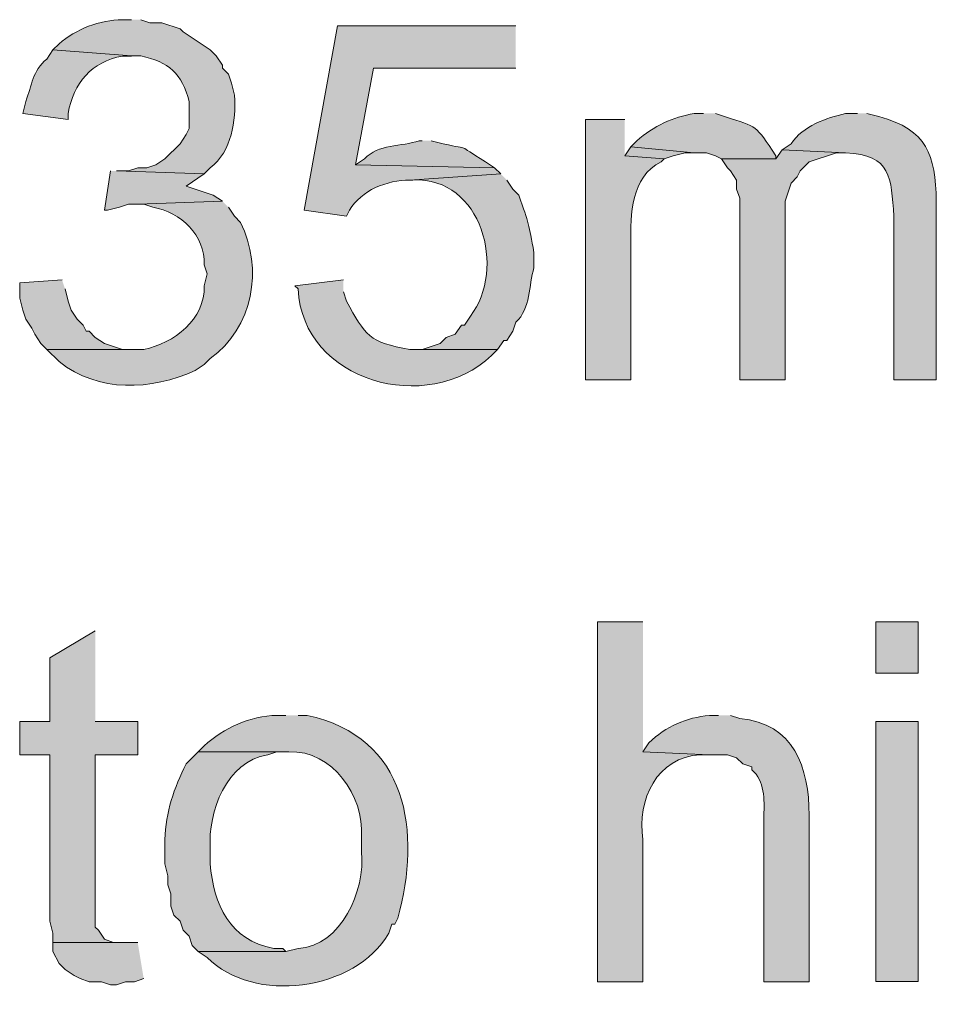
# Model space of a CAD drawing. Units: inches. Extents: x 19 to 188, y 66 to 208.
# Drawn here: x 140 to 147, y 106 to 113 of the extents above; entities that cross this region are included whole.
import ezdxf

# ---------------------------------------------------------------- set-up
doc = ezdxf.new("R2010")
doc.units = ezdxf.units.IN
doc.header["$MEASUREMENT"] = 0
doc.layers.add('Layer 1', color=7, linetype='Continuous')

msp = doc.modelspace()

# ---------------------------------------------------------------- hatches: boundary and pattern name
at = {"layer": 'Layer 1', "true_color": 0xffffff}
h = msp.add_hatch(color=7, dxfattribs=at)
edge = h.paths.add_edge_path()
edge.add_spline(control_points=[(140.8853, 113.1641), (140.8853, 113.1641), (140.8218, 113.1641), (140.8218, 113.1641), (140.662, 113.1626), (140.4973, 113.0984), (140.3773, 112.9947), (140.3773, 112.9947), (140.335, 112.9524), (140.335, 112.9524), (140.335, 112.9524), (140.8853, 112.9101), (140.8853, 112.9101), (140.8853, 112.9101), (140.9488, 112.9101), (140.9488, 112.9101), (141.1439, 112.8709), (141.2385, 112.7848), (141.2875, 112.5925), (141.2875, 112.5925), (141.2875, 112.4021), (141.2875, 112.4021), (141.2875, 112.4021), (141.2663, 112.3597), (141.2663, 112.3597), (141.2663, 112.3597), (141.224, 112.2962), (141.224, 112.2962), (141.224, 112.2962), (141.1182, 112.1904), (141.1182, 112.1904), (141.1182, 112.1904), (141.0547, 112.1481), (141.0547, 112.1481), (141.0547, 112.1481), (140.9912, 112.1269), (140.9912, 112.1269), (140.9912, 112.1269), (140.9277, 112.1269), (140.9277, 112.1269), (140.9277, 112.1269), (140.8642, 112.1057), (140.8642, 112.1057), (140.8642, 112.1057), (140.7795, 112.1057), (140.7795, 112.1057), (140.7795, 112.1057), (141.3933, 112.0845), (141.3933, 112.0845), (141.3933, 112.0845), (141.4357, 112.1269), (141.4357, 112.1269), (141.5859, 112.2451), (141.6163, 112.4553), (141.605, 112.6349), (141.605, 112.6349), (141.5838, 112.7196), (141.5838, 112.7196), (141.5838, 112.7196), (141.5627, 112.783), (141.5627, 112.783), (141.5627, 112.783), (141.5203, 112.8254), (141.5203, 112.8254), (141.5203, 112.8254), (141.5203, 112.8465), (141.5203, 112.8465), (141.5203, 112.8465), (141.478, 112.9101), (141.478, 112.9101), (141.478, 112.9101), (141.4357, 112.9524), (141.4357, 112.9524), (141.4357, 112.9524), (141.2452, 113.0794), (141.2452, 113.0794), (141.2452, 113.0794), (141.224, 113.1005), (141.224, 113.1005), (141.224, 113.1005), (141.097, 113.1429), (141.097, 113.1429), (141.097, 113.1429), (141.0123, 113.1429), (141.0123, 113.1429), (141.0123, 113.1429), (140.9488, 113.1641), (140.9488, 113.1641)], knot_values=[0, 0, 0, 0, 0.352778, 0.352778, 0.352778, 0.705556, 0.705556, 0.705556, 1.058333, 1.058333, 1.058333, 1.411111, 1.411111, 1.411111, 1.763889, 1.763889, 1.763889, 2.116667, 2.116667, 2.116667, 2.469444, 2.469444, 2.469444, 2.822222, 2.822222, 2.822222, 3.175, 3.175, 3.175, 3.527778, 3.527778, 3.527778, 3.880556, 3.880556, 3.880556, 4.233333, 4.233333, 4.233333, 4.586111, 4.586111, 4.586111, 4.938889, 4.938889, 4.938889, 5.291667, 5.291667, 5.291667, 5.644444, 5.644444, 5.644444, 5.997222, 5.997222, 5.997222, 6.35, 6.35, 6.35, 6.702778, 6.702778, 6.702778, 7.055556, 7.055556, 7.055556, 7.408333, 7.408333, 7.408333, 7.761111, 7.761111, 7.761111, 8.113889, 8.113889, 8.113889, 8.466667, 8.466667, 8.466667, 8.819444, 8.819444, 8.819444, 9.172222, 9.172222, 9.172222, 9.525, 9.525, 9.525, 9.877778, 9.877778, 9.877778, 10.230556, 10.230556, 10.230556, 10.230556], degree=3, periodic=0)
edge.add_line((140.9488, 113.1641), (140.8853, 113.1641))
h = msp.add_hatch(color=7, dxfattribs=at)
edge = h.paths.add_edge_path()
edge.add_spline(control_points=[(143.5735, 113.1217), (143.5735, 113.1217), (142.3247, 113.1217), (142.3247, 113.1217), (142.3247, 113.1217), (142.0918, 111.8306), (142.0918, 111.8306), (142.0918, 111.8306), (142.3882, 111.7882), (142.3882, 111.7882), (142.3882, 111.7882), (142.4093, 111.8306), (142.4093, 111.8306), (142.4954, 111.9713), (142.67, 112.0415), (142.8327, 112.0422), (142.8327, 112.0422), (143.4677, 112.0846), (143.4677, 112.0846), (143.4677, 112.0846), (143.4253, 112.1269), (143.4253, 112.1269), (143.4253, 112.1269), (142.4517, 112.1481), (142.4517, 112.1481), (142.4517, 112.1481), (142.5787, 112.8254), (142.5787, 112.8254), (142.5787, 112.8254), (143.5735, 112.8254), (143.5735, 112.8254)], knot_values=[0, 0, 0, 0, 0.352778, 0.352778, 0.352778, 0.705556, 0.705556, 0.705556, 1.058333, 1.058333, 1.058333, 1.411111, 1.411111, 1.411111, 1.763889, 1.763889, 1.763889, 2.116667, 2.116667, 2.116667, 2.469444, 2.469444, 2.469444, 2.822222, 2.822222, 2.822222, 3.175, 3.175, 3.175, 3.527778, 3.527778, 3.527778, 3.527778], degree=3, periodic=0)
edge.add_line((143.5735, 112.8254), (143.5735, 113.1217))
h = msp.add_hatch(color=7, dxfattribs=at)
edge = h.paths.add_edge_path()
edge.add_spline(control_points=[(140.335, 112.9524), (140.335, 112.9524), (140.2927, 112.8889), (140.2927, 112.8889), (140.1886, 112.8046), (140.1904, 112.7079), (140.1445, 112.5925), (140.1445, 112.5925), (140.1233, 112.5079), (140.1233, 112.5079), (140.1233, 112.5079), (140.4408, 112.4656), (140.4408, 112.4656), (140.4408, 112.4656), (140.4408, 112.5079), (140.4408, 112.5079), (140.481, 112.7203), (140.6035, 112.8712), (140.8218, 112.91), (140.8218, 112.91), (140.8853, 112.91), (140.8853, 112.91)], knot_values=[0, 0, 0, 0, 0.352778, 0.352778, 0.352778, 0.705556, 0.705556, 0.705556, 1.058333, 1.058333, 1.058333, 1.411111, 1.411111, 1.411111, 1.763889, 1.763889, 1.763889, 2.116667, 2.116667, 2.116667, 2.469444, 2.469444, 2.469444, 2.469444], degree=3, periodic=0)
edge.add_line((140.8853, 112.91), (140.335, 112.9524))
h = msp.add_hatch(color=7, dxfattribs=at)
edge = h.paths.add_edge_path()
edge.add_spline(control_points=[(144.8858, 112.5079), (144.8858, 112.5079), (144.8223, 112.5079), (144.8223, 112.5079), (144.672, 112.4836), (144.5373, 112.4186), (144.4202, 112.3174), (144.4202, 112.3174), (144.3778, 112.2751), (144.3778, 112.2751), (144.3778, 112.2751), (144.8223, 112.2327), (144.8223, 112.2327), (144.8223, 112.2327), (144.907, 112.2327), (144.907, 112.2327), (144.907, 112.2327), (144.9705, 112.2116), (144.9705, 112.2116), (144.9705, 112.2116), (145.0128, 112.1904), (145.0128, 112.1904), (145.0128, 112.1904), (145.3938, 112.1904), (145.3938, 112.1904), (145.3938, 112.1904), (145.3938, 112.2116), (145.3938, 112.2116), (145.2443, 112.4331), (145.2728, 112.4105), (145.034, 112.4867), (145.034, 112.4867), (144.9705, 112.5079), (144.9705, 112.5079)], knot_values=[0, 0, 0, 0, 0.352778, 0.352778, 0.352778, 0.705556, 0.705556, 0.705556, 1.058333, 1.058333, 1.058333, 1.411111, 1.411111, 1.411111, 1.763889, 1.763889, 1.763889, 2.116667, 2.116667, 2.116667, 2.469444, 2.469444, 2.469444, 2.822222, 2.822222, 2.822222, 3.175, 3.175, 3.175, 3.527778, 3.527778, 3.527778, 3.880556, 3.880556, 3.880556, 3.880556], degree=3, periodic=0)
edge.add_line((144.9705, 112.5079), (144.8858, 112.5079))
h = msp.add_hatch(color=7, dxfattribs=at)
edge = h.paths.add_edge_path()
edge.add_spline(control_points=[(145.9653, 112.5079), (145.9653, 112.5079), (145.8807, 112.5079), (145.8807, 112.5079), (145.7445, 112.4751), (145.5833, 112.4222), (145.4997, 112.2962), (145.4997, 112.2962), (145.4362, 112.2539), (145.4362, 112.2539), (145.4362, 112.2539), (145.8807, 112.2327), (145.8807, 112.2327), (146.2052, 112.2168), (146.1978, 112.0606), (146.2193, 111.7882), (146.2193, 111.7882), (146.2193, 110.6452), (146.2193, 110.6452), (146.2193, 110.6452), (146.5157, 110.6452), (146.5157, 110.6452), (146.5157, 110.6452), (146.5157, 111.8941), (146.5157, 111.8941), (146.5079, 112.2211), (146.4536, 112.3922), (146.1135, 112.4867), (146.1135, 112.4867), (146.0288, 112.5079), (146.0288, 112.5079)], knot_values=[0, 0, 0, 0, 0.352778, 0.352778, 0.352778, 0.705556, 0.705556, 0.705556, 1.058333, 1.058333, 1.058333, 1.411111, 1.411111, 1.411111, 1.763889, 1.763889, 1.763889, 2.116667, 2.116667, 2.116667, 2.469444, 2.469444, 2.469444, 2.822222, 2.822222, 2.822222, 3.175, 3.175, 3.175, 3.527778, 3.527778, 3.527778, 3.527778], degree=3, periodic=0)
edge.add_line((146.0288, 112.5079), (145.9653, 112.5079))
h = msp.add_hatch(color=7, dxfattribs=at)
edge = h.paths.add_edge_path()
edge.add_spline(control_points=[(144.3355, 112.4656), (144.3355, 112.4656), (144.0603, 112.4656), (144.0603, 112.4656), (144.0603, 112.4656), (144.0603, 110.6452), (144.0603, 110.6452), (144.0603, 110.6452), (144.3778, 110.6452), (144.3778, 110.6452), (144.3778, 110.6452), (144.3778, 111.5977), (144.3778, 111.5977), (144.3757, 111.8016), (144.3778, 112.062), (144.5895, 112.1692), (144.5895, 112.1692), (144.6107, 112.1904), (144.6107, 112.1904), (144.6107, 112.1904), (144.3355, 112.2116), (144.3355, 112.2116)], knot_values=[0, 0, 0, 0, 0.352778, 0.352778, 0.352778, 0.705556, 0.705556, 0.705556, 1.058333, 1.058333, 1.058333, 1.411111, 1.411111, 1.411111, 1.763889, 1.763889, 1.763889, 2.116667, 2.116667, 2.116667, 2.469444, 2.469444, 2.469444, 2.469444], degree=3, periodic=0)
edge.add_line((144.3355, 112.2116), (144.3355, 112.4656))
h = msp.add_hatch(color=7, dxfattribs=at)
edge = h.paths.add_edge_path()
edge.add_spline(control_points=[(142.9173, 112.3174), (142.9173, 112.3174), (142.8962, 112.3174), (142.8962, 112.3174), (142.7748, 112.274), (142.6087, 112.2948), (142.5152, 112.1904), (142.5152, 112.1904), (142.4517, 112.1481), (142.4517, 112.1481), (142.4517, 112.1481), (143.4253, 112.1269), (143.4253, 112.1269), (143.4253, 112.1269), (143.3618, 112.1692), (143.3618, 112.1692), (143.1375, 112.3086), (143.2779, 112.244), (143.0655, 112.2962), (143.0655, 112.2962), (142.9808, 112.3174), (142.9808, 112.3174)], knot_values=[0, 0, 0, 0, 0.352778, 0.352778, 0.352778, 0.705556, 0.705556, 0.705556, 1.058333, 1.058333, 1.058333, 1.411111, 1.411111, 1.411111, 1.763889, 1.763889, 1.763889, 2.116667, 2.116667, 2.116667, 2.469444, 2.469444, 2.469444, 2.469444], degree=3, periodic=0)
edge.add_line((142.9808, 112.3174), (142.9173, 112.3174))
for points in [[(144.3778, 112.2751), (144.3355, 112.2116), (144.6107, 112.1904), (144.6742, 112.2116), (144.7588, 112.2327), (144.8223, 112.2327)], [(145.4362, 112.2539), (145.3938, 112.1904), (145.0128, 112.1904), (145.0552, 112.1269), (145.0763, 112.1057), (145.1187, 112.0422), (145.1187, 111.9787), (145.1398, 111.9152), (145.1398, 110.6452), (145.4573, 110.6452), (145.4573, 111.8941), (145.4997, 112.0211), (145.542, 112.0634), (145.5632, 112.1057), (145.6267, 112.1692), (145.8172, 112.2327), (145.8807, 112.2327)], [(140.7372, 112.1057), (140.6948, 111.8305), (140.716, 111.8305), (140.8007, 111.8517), (140.8642, 111.8729), (140.9277, 111.8729), (141.5203, 111.8941), (141.4568, 111.9364), (141.2663, 111.9999), (141.3933, 112.0845), (140.7795, 112.1057)], [(140.3985, 111.3437), (140.1022, 111.3225), (140.1022, 111.2167), (140.1233, 111.1321), (140.1445, 111.0685), (140.1868, 111.005), (140.208, 110.9627), (140.2503, 110.8992), (140.2927, 110.8569), (140.8853, 110.8569), (140.8218, 110.8569), (140.6948, 110.8992), (140.6313, 110.9415), (140.589, 110.9839), (140.5678, 110.9839), (140.5467, 111.0262), (140.5043, 111.0685), (140.462, 111.1321), (140.4408, 111.1955), (140.4197, 111.2802)], [(140.6313, 108.8884), (140.3138, 108.6979), (140.3138, 108.2534), (140.1022, 108.2534), (140.1022, 108.0205), (140.3138, 108.0205), (140.3138, 106.8564), (140.335, 106.7717), (140.335, 106.7082), (140.8007, 106.7082), (140.7583, 106.7082), (140.6948, 106.7294), (140.6525, 106.7929), (140.6313, 106.8141), (140.6313, 108.0205), (140.9277, 108.0205), (140.9277, 108.2534), (140.6313, 108.2534)], [(140.9277, 106.7082), (140.335, 106.7082), (140.335, 106.6447), (140.3773, 106.5601), (140.4197, 106.5177), (140.4832, 106.4754), (140.5255, 106.4542), (140.589, 106.433), (140.6737, 106.433), (140.7372, 106.4119), (140.7795, 106.4119), (140.843, 106.433), (140.9065, 106.433), (140.97, 106.4542)]]:
    msp.add_hatch(color=7, dxfattribs=at).paths.add_polyline_path(points)
h = msp.add_hatch(color=7, dxfattribs=at)
edge = h.paths.add_edge_path()
edge.add_spline(control_points=[(143.4677, 112.0846), (143.4677, 112.0846), (142.8327, 112.0422), (142.8327, 112.0422), (142.8327, 112.0422), (142.8538, 112.0422), (142.8538, 112.0422), (143.3371, 112.0651), (143.5086, 111.4182), (143.256, 111.0897), (143.256, 111.0897), (143.2137, 111.0262), (143.2137, 111.0262), (143.2137, 111.0262), (143.1925, 111.0262), (143.1925, 111.0262), (143.1925, 111.0262), (143.1502, 110.9627), (143.1502, 110.9627), (143.1502, 110.9627), (143.0867, 110.9415), (143.0867, 110.9415), (143.0867, 110.9415), (143.0443, 110.8992), (143.0443, 110.8992), (143.0443, 110.8992), (142.9173, 110.8569), (142.9173, 110.8569), (142.9173, 110.8569), (142.8327, 110.8569), (142.8327, 110.8569), (142.8327, 110.8569), (143.4465, 110.8569), (143.4465, 110.8569), (143.4465, 110.8569), (143.4888, 110.9204), (143.4888, 110.9204), (143.4888, 110.9204), (143.51, 110.9204), (143.51, 110.9204), (143.51, 110.9204), (143.5523, 110.9839), (143.5523, 110.9839), (143.5523, 110.9839), (143.5735, 111.0474), (143.5735, 111.0474), (143.6797, 111.1423), (143.6617, 111.3053), (143.7005, 111.4284), (143.7005, 111.4284), (143.7005, 111.5342), (143.7005, 111.5342), (143.6635, 111.7349), (143.667, 111.7346), (143.5947, 111.9364), (143.5947, 111.9364), (143.5523, 111.9787), (143.5523, 111.9787), (143.5523, 111.9787), (143.51, 112.0422), (143.51, 112.0422)], knot_values=[0, 0, 0, 0, 0.352778, 0.352778, 0.352778, 0.705556, 0.705556, 0.705556, 1.058333, 1.058333, 1.058333, 1.411111, 1.411111, 1.411111, 1.763889, 1.763889, 1.763889, 2.116667, 2.116667, 2.116667, 2.469444, 2.469444, 2.469444, 2.822222, 2.822222, 2.822222, 3.175, 3.175, 3.175, 3.527778, 3.527778, 3.527778, 3.880556, 3.880556, 3.880556, 4.233333, 4.233333, 4.233333, 4.586111, 4.586111, 4.586111, 4.938889, 4.938889, 4.938889, 5.291667, 5.291667, 5.291667, 5.644444, 5.644444, 5.644444, 5.997222, 5.997222, 5.997222, 6.35, 6.35, 6.35, 6.702778, 6.702778, 6.702778, 7.055556, 7.055556, 7.055556, 7.055556], degree=3, periodic=0)
edge.add_line((143.51, 112.0422), (143.4677, 112.0846))
h = msp.add_hatch(color=7, dxfattribs=at)
edge = h.paths.add_edge_path()
edge.add_spline(control_points=[(141.5203, 111.8941), (141.5203, 111.8941), (140.9277, 111.8729), (140.9277, 111.8729), (140.9277, 111.8729), (140.97, 111.8729), (140.97, 111.8729), (140.97, 111.8729), (141.0335, 111.8517), (141.0335, 111.8517), (141.2303, 111.8193), (141.4007, 111.6535), (141.3933, 111.4495), (141.3933, 111.4495), (141.4145, 111.3861), (141.4145, 111.3861), (141.4145, 111.3861), (141.3933, 111.3014), (141.3933, 111.3014), (141.4007, 111.0675), (141.182, 110.8996), (140.97, 110.8569), (140.97, 110.8569), (140.2927, 110.8569), (140.2927, 110.8569), (140.2927, 110.8569), (140.3773, 110.7722), (140.3773, 110.7722), (140.6521, 110.5524), (141.0233, 110.5697), (141.3298, 110.7087), (141.3298, 110.7087), (141.3933, 110.751), (141.3933, 110.751), (141.3933, 110.751), (141.4357, 110.7934), (141.4357, 110.7934), (141.7345, 111.0054), (141.8092, 111.4238), (141.6473, 111.7459), (141.6473, 111.7459), (141.605, 111.7882), (141.605, 111.7882), (141.605, 111.7882), (141.5627, 111.8517), (141.5627, 111.8517)], knot_values=[0, 0, 0, 0, 0.352778, 0.352778, 0.352778, 0.705556, 0.705556, 0.705556, 1.058333, 1.058333, 1.058333, 1.411111, 1.411111, 1.411111, 1.763889, 1.763889, 1.763889, 2.116667, 2.116667, 2.116667, 2.469444, 2.469444, 2.469444, 2.822222, 2.822222, 2.822222, 3.175, 3.175, 3.175, 3.527778, 3.527778, 3.527778, 3.880556, 3.880556, 3.880556, 4.233333, 4.233333, 4.233333, 4.586111, 4.586111, 4.586111, 4.938889, 4.938889, 4.938889, 5.291667, 5.291667, 5.291667, 5.291667], degree=3, periodic=0)
edge.add_line((141.5627, 111.8517), (141.5203, 111.8941))
h = msp.add_hatch(color=7, dxfattribs=at)
edge = h.paths.add_edge_path()
edge.add_spline(control_points=[(142.367, 111.3437), (142.367, 111.3437), (142.0283, 111.3014), (142.0283, 111.3014), (142.0283, 111.3014), (142.0495, 111.2802), (142.0495, 111.2802), (142.0826, 110.629), (142.9544, 110.3898), (143.4042, 110.8146), (143.4042, 110.8146), (143.4465, 110.8569), (143.4465, 110.8569), (143.4465, 110.8569), (142.8327, 110.8569), (142.8327, 110.8569), (142.5466, 110.9059), (142.5215, 110.9528), (142.3882, 111.1955), (142.3882, 111.1955), (142.367, 111.259), (142.367, 111.259)], knot_values=[0, 0, 0, 0, 0.352778, 0.352778, 0.352778, 0.705556, 0.705556, 0.705556, 1.058333, 1.058333, 1.058333, 1.411111, 1.411111, 1.411111, 1.763889, 1.763889, 1.763889, 2.116667, 2.116667, 2.116667, 2.469444, 2.469444, 2.469444, 2.469444], degree=3, periodic=0)
edge.add_line((142.367, 111.259), (142.367, 111.3437))
h = msp.add_hatch(color=7, dxfattribs=at)
edge = h.paths.add_edge_path()
edge.add_spline(control_points=[(144.4625, 108.9519), (144.4625, 108.9519), (144.145, 108.9519), (144.145, 108.9519), (144.145, 108.9519), (144.145, 106.433), (144.145, 106.433), (144.145, 106.433), (144.4625, 106.433), (144.4625, 106.433), (144.4625, 106.433), (144.4625, 107.4279), (144.4625, 107.4279), (144.4198, 107.7045), (144.5606, 108.0061), (144.8647, 108.0205), (144.8647, 108.0205), (144.9282, 108.0205), (144.9282, 108.0205), (144.9282, 108.0205), (144.4625, 108.0417), (144.4625, 108.0417)], knot_values=[0, 0, 0, 0, 0.352778, 0.352778, 0.352778, 0.705556, 0.705556, 0.705556, 1.058333, 1.058333, 1.058333, 1.411111, 1.411111, 1.411111, 1.763889, 1.763889, 1.763889, 2.116667, 2.116667, 2.116667, 2.469444, 2.469444, 2.469444, 2.469444], degree=3, periodic=0)
edge.add_line((144.4625, 108.0417), (144.4625, 108.9519))
h = msp.add_hatch(color=7, dxfattribs=at)
h.dxf.hatch_style = 2
h.paths.add_polyline_path([(146.0923, 108.5921), (146.3887, 108.5921), (146.3887, 108.9519), (146.0923, 108.9519)])
h = msp.add_hatch(color=7, dxfattribs=at)
edge = h.paths.add_edge_path()
edge.add_spline(control_points=[(141.9648, 108.2957), (141.9648, 108.2957), (141.9013, 108.2957), (141.9013, 108.2957), (141.7137, 108.294), (141.5316, 108.2072), (141.3933, 108.0841), (141.3933, 108.0841), (141.351, 108.0417), (141.351, 108.0417), (141.351, 108.0417), (141.986, 108.0417), (141.986, 108.0417), (142.2912, 108.0523), (142.5127, 107.7316), (142.494, 107.4491), (142.494, 107.4491), (142.494, 107.3432), (142.494, 107.3432), (142.5212, 107.0712), (142.355, 106.6828), (142.0495, 106.6659), (142.0495, 106.6659), (141.9648, 106.6447), (141.9648, 106.6447), (141.9648, 106.6447), (141.351, 106.6447), (141.351, 106.6447), (141.351, 106.6447), (141.4145, 106.6024), (141.4145, 106.6024), (141.7352, 106.2747), (142.4506, 106.3643), (142.6845, 106.7717), (142.6845, 106.7717), (142.7057, 106.8352), (142.7057, 106.8352), (142.7057, 106.8352), (142.7268, 106.8352), (142.7268, 106.8352), (142.7268, 106.8352), (142.748, 106.8776), (142.748, 106.8776), (142.9142, 107.4762), (142.8193, 108.1479), (142.113, 108.2957), (142.113, 108.2957), (142.0495, 108.2957), (142.0495, 108.2957)], knot_values=[0, 0, 0, 0, 0.352778, 0.352778, 0.352778, 0.705556, 0.705556, 0.705556, 1.058333, 1.058333, 1.058333, 1.411111, 1.411111, 1.411111, 1.763889, 1.763889, 1.763889, 2.116667, 2.116667, 2.116667, 2.469444, 2.469444, 2.469444, 2.822222, 2.822222, 2.822222, 3.175, 3.175, 3.175, 3.527778, 3.527778, 3.527778, 3.880556, 3.880556, 3.880556, 4.233333, 4.233333, 4.233333, 4.586111, 4.586111, 4.586111, 4.938889, 4.938889, 4.938889, 5.291667, 5.291667, 5.291667, 5.644444, 5.644444, 5.644444, 5.644444], degree=3, periodic=0)
edge.add_line((142.0495, 108.2957), (141.9648, 108.2957))
h = msp.add_hatch(color=7, dxfattribs=at)
edge = h.paths.add_edge_path()
edge.add_spline(control_points=[(144.9917, 108.2957), (144.9917, 108.2957), (144.9282, 108.2957), (144.9282, 108.2957), (144.7659, 108.2813), (144.6237, 108.2178), (144.5048, 108.1052), (144.5048, 108.1052), (144.4625, 108.0417), (144.4625, 108.0417), (144.4625, 108.0417), (144.9282, 108.0205), (144.9282, 108.0205), (144.9282, 108.0205), (145.0552, 108.0205), (145.0552, 108.0205), (145.0552, 108.0205), (145.1187, 107.9994), (145.1187, 107.9994), (145.1187, 107.9994), (145.161, 107.9571), (145.161, 107.9571), (145.161, 107.9571), (145.2245, 107.9359), (145.2245, 107.9359), (145.2245, 107.9359), (145.2245, 107.9147), (145.2245, 107.9147), (145.3159, 107.8406), (145.3127, 107.7041), (145.3092, 107.5972), (145.3092, 107.5972), (145.3092, 106.433), (145.3092, 106.433), (145.3092, 106.433), (145.6267, 106.433), (145.6267, 106.433), (145.6267, 106.433), (145.6267, 107.5972), (145.6267, 107.5972), (145.6235, 107.9306), (145.5215, 108.241), (145.1398, 108.2745), (145.1398, 108.2745), (145.0763, 108.2957), (145.0763, 108.2957)], knot_values=[0, 0, 0, 0, 0.352778, 0.352778, 0.352778, 0.705556, 0.705556, 0.705556, 1.058333, 1.058333, 1.058333, 1.411111, 1.411111, 1.411111, 1.763889, 1.763889, 1.763889, 2.116667, 2.116667, 2.116667, 2.469444, 2.469444, 2.469444, 2.822222, 2.822222, 2.822222, 3.175, 3.175, 3.175, 3.527778, 3.527778, 3.527778, 3.880556, 3.880556, 3.880556, 4.233333, 4.233333, 4.233333, 4.586111, 4.586111, 4.586111, 4.938889, 4.938889, 4.938889, 5.291667, 5.291667, 5.291667, 5.291667], degree=3, periodic=0)
edge.add_line((145.0763, 108.2957), (144.9917, 108.2957))
h = msp.add_hatch(color=7, dxfattribs=at)
h.dxf.hatch_style = 2
h.paths.add_polyline_path([(146.0923, 106.4331), (146.3887, 106.4331), (146.3887, 108.2534), (146.0923, 108.2534)])
h = msp.add_hatch(color=7, dxfattribs=at)
edge = h.paths.add_edge_path()
edge.add_spline(control_points=[(141.351, 108.0417), (141.351, 108.0417), (141.2663, 107.9571), (141.2663, 107.9571), (141.1831, 107.7895), (141.1227, 107.6177), (141.1182, 107.4279), (141.1182, 107.4279), (141.1182, 107.2586), (141.1182, 107.2586), (141.1182, 107.2586), (141.1393, 107.1739), (141.1393, 107.1739), (141.1393, 107.1739), (141.1393, 107.1104), (141.1393, 107.1104), (141.1393, 107.1104), (141.1605, 107.0469), (141.1605, 107.0469), (141.1605, 107.0469), (141.1605, 106.9622), (141.1605, 106.9622), (141.1605, 106.9622), (141.1817, 106.8987), (141.1817, 106.8987), (141.1817, 106.8987), (141.224, 106.8564), (141.224, 106.8564), (141.224, 106.8564), (141.2452, 106.7929), (141.2452, 106.7929), (141.2452, 106.7929), (141.2875, 106.7506), (141.2875, 106.7506), (141.2875, 106.7506), (141.3087, 106.687), (141.3087, 106.687), (141.3087, 106.687), (141.351, 106.6447), (141.351, 106.6447), (141.351, 106.6447), (141.9648, 106.6447), (141.9648, 106.6447), (141.9648, 106.6447), (141.9437, 106.6659), (141.9437, 106.6659), (141.9437, 106.6659), (141.8802, 106.6659), (141.8802, 106.6659), (141.5739, 106.7192), (141.4558, 106.9756), (141.4357, 107.2586), (141.4357, 107.2586), (141.4357, 107.3644), (141.4357, 107.3644), (141.418, 107.6202), (141.5489, 107.9758), (141.8378, 108.0205), (141.8378, 108.0205), (141.9013, 108.0417), (141.9013, 108.0417), (141.9013, 108.0417), (141.9648, 108.0417), (141.9648, 108.0417)], knot_values=[0, 0, 0, 0, 0.352778, 0.352778, 0.352778, 0.705556, 0.705556, 0.705556, 1.058333, 1.058333, 1.058333, 1.411111, 1.411111, 1.411111, 1.763889, 1.763889, 1.763889, 2.116667, 2.116667, 2.116667, 2.469444, 2.469444, 2.469444, 2.822222, 2.822222, 2.822222, 3.175, 3.175, 3.175, 3.527778, 3.527778, 3.527778, 3.880556, 3.880556, 3.880556, 4.233333, 4.233333, 4.233333, 4.586111, 4.586111, 4.586111, 4.938889, 4.938889, 4.938889, 5.291667, 5.291667, 5.291667, 5.644444, 5.644444, 5.644444, 5.997222, 5.997222, 5.997222, 6.35, 6.35, 6.35, 6.702778, 6.702778, 6.702778, 7.055556, 7.055556, 7.055556, 7.408333, 7.408333, 7.408333, 7.408333], degree=3, periodic=0)
edge.add_line((141.9648, 108.0417), (141.351, 108.0417))

# ---------------------------------------------------------------- linework, layer by layer
at = {"layer": 'Layer 1', "lineweight": 0}
for points in [[(144.3778, 112.2751), (144.3355, 112.2116), (144.6107, 112.1904), (144.6742, 112.2116), (144.7588, 112.2327), (144.8223, 112.2327)], [(145.4362, 112.2539), (145.3938, 112.1904), (145.0128, 112.1904), (145.0552, 112.1269), (145.0763, 112.1057), (145.1187, 112.0422), (145.1187, 111.9787), (145.1398, 111.9152), (145.1398, 110.6452), (145.4573, 110.6452), (145.4573, 111.8941), (145.4997, 112.0211), (145.542, 112.0634), (145.5632, 112.1057), (145.6267, 112.1692), (145.8172, 112.2327), (145.8807, 112.2327)], [(140.7372, 112.1057), (140.6948, 111.8305), (140.716, 111.8305), (140.8007, 111.8517), (140.8642, 111.8729), (140.9277, 111.8729), (141.5203, 111.8941), (141.4568, 111.9364), (141.2663, 111.9999), (141.3933, 112.0845), (140.7795, 112.1057)], [(140.3985, 111.3437), (140.1022, 111.3225), (140.1022, 111.2167), (140.1233, 111.1321), (140.1445, 111.0685), (140.1868, 111.005), (140.208, 110.9627), (140.2503, 110.8992), (140.2927, 110.8569), (140.8853, 110.8569), (140.8218, 110.8569), (140.6948, 110.8992), (140.6313, 110.9415), (140.589, 110.9839), (140.5678, 110.9839), (140.5467, 111.0262), (140.5043, 111.0685), (140.462, 111.1321), (140.4408, 111.1955), (140.4197, 111.2802)], [(146.0923, 108.5921), (146.3887, 108.5921), (146.3887, 108.9519), (146.0923, 108.9519), (146.0923, 108.5921)], [(140.6313, 108.8884), (140.3138, 108.6979), (140.3138, 108.2534), (140.1022, 108.2534), (140.1022, 108.0205), (140.3138, 108.0205), (140.3138, 106.8564), (140.335, 106.7717), (140.335, 106.7082), (140.8007, 106.7082), (140.7583, 106.7082), (140.6948, 106.7294), (140.6525, 106.7929), (140.6313, 106.8141), (140.6313, 108.0205), (140.9277, 108.0205), (140.9277, 108.2534), (140.6313, 108.2534)], [(146.0923, 106.4331), (146.3887, 106.4331), (146.3887, 108.2534), (146.0923, 108.2534), (146.0923, 106.4331)], [(140.9277, 106.7082), (140.335, 106.7082), (140.335, 106.6447), (140.3773, 106.5601), (140.4197, 106.5177), (140.4832, 106.4754), (140.5255, 106.4542), (140.589, 106.433), (140.6737, 106.433), (140.7372, 106.4119), (140.7795, 106.4119), (140.843, 106.433), (140.9065, 106.433), (140.97, 106.4542)]]:
    msp.add_lwpolyline(points, dxfattribs=at)
for points, knots in [([(140.8853, 113.1641), (140.8853, 113.1641), (140.8218, 113.1641), (140.8218, 113.1641), (140.662, 113.1626), (140.4973, 113.0984), (140.3773, 112.9947), (140.3773, 112.9947), (140.335, 112.9524), (140.335, 112.9524), (140.335, 112.9524), (140.8853, 112.9101), (140.8853, 112.9101), (140.8853, 112.9101), (140.9488, 112.9101), (140.9488, 112.9101), (141.1439, 112.8709), (141.2385, 112.7848), (141.2875, 112.5925), (141.2875, 112.5925), (141.2875, 112.4021), (141.2875, 112.4021), (141.2875, 112.4021), (141.2663, 112.3597), (141.2663, 112.3597), (141.2663, 112.3597), (141.224, 112.2962), (141.224, 112.2962), (141.224, 112.2962), (141.1182, 112.1904), (141.1182, 112.1904), (141.1182, 112.1904), (141.0547, 112.1481), (141.0547, 112.1481), (141.0547, 112.1481), (140.9912, 112.1269), (140.9912, 112.1269), (140.9912, 112.1269), (140.9277, 112.1269), (140.9277, 112.1269), (140.9277, 112.1269), (140.8642, 112.1057), (140.8642, 112.1057), (140.8642, 112.1057), (140.7795, 112.1057), (140.7795, 112.1057), (140.7795, 112.1057), (141.3933, 112.0845), (141.3933, 112.0845), (141.3933, 112.0845), (141.4357, 112.1269), (141.4357, 112.1269), (141.5859, 112.2451), (141.6163, 112.4553), (141.605, 112.6349), (141.605, 112.6349), (141.5838, 112.7196), (141.5838, 112.7196), (141.5838, 112.7196), (141.5627, 112.783), (141.5627, 112.783), (141.5627, 112.783), (141.5203, 112.8254), (141.5203, 112.8254), (141.5203, 112.8254), (141.5203, 112.8465), (141.5203, 112.8465), (141.5203, 112.8465), (141.478, 112.9101), (141.478, 112.9101), (141.478, 112.9101), (141.4357, 112.9524), (141.4357, 112.9524), (141.4357, 112.9524), (141.2452, 113.0794), (141.2452, 113.0794), (141.2452, 113.0794), (141.224, 113.1005), (141.224, 113.1005), (141.224, 113.1005), (141.097, 113.1429), (141.097, 113.1429), (141.097, 113.1429), (141.0123, 113.1429), (141.0123, 113.1429), (141.0123, 113.1429), (140.9488, 113.1641), (140.9488, 113.1641)], [0, 0, 0, 0, 1, 1, 1, 2, 2, 2, 3, 3, 3, 4, 4, 4, 5, 5, 5, 6, 6, 6, 7, 7, 7, 8, 8, 8, 9, 9, 9, 10, 10, 10, 11, 11, 11, 12, 12, 12, 13, 13, 13, 14, 14, 14, 15, 15, 15, 16, 16, 16, 17, 17, 17, 18, 18, 18, 19, 19, 19, 20, 20, 20, 21, 21, 21, 22, 22, 22, 23, 23, 23, 24, 24, 24, 25, 25, 25, 26, 26, 26, 27, 27, 27, 28, 28, 28, 29, 29, 29, 29]), ([(143.5735, 113.1217), (143.5735, 113.1217), (142.3247, 113.1217), (142.3247, 113.1217), (142.3247, 113.1217), (142.0918, 111.8306), (142.0918, 111.8306), (142.0918, 111.8306), (142.3882, 111.7882), (142.3882, 111.7882), (142.3882, 111.7882), (142.4093, 111.8306), (142.4093, 111.8306), (142.4954, 111.9713), (142.67, 112.0415), (142.8327, 112.0422), (142.8327, 112.0422), (143.4677, 112.0846), (143.4677, 112.0846), (143.4677, 112.0846), (143.4253, 112.1269), (143.4253, 112.1269), (143.4253, 112.1269), (142.4517, 112.1481), (142.4517, 112.1481), (142.4517, 112.1481), (142.5787, 112.8254), (142.5787, 112.8254), (142.5787, 112.8254), (143.5735, 112.8254), (143.5735, 112.8254)], [0, 0, 0, 0, 1, 1, 1, 2, 2, 2, 3, 3, 3, 4, 4, 4, 5, 5, 5, 6, 6, 6, 7, 7, 7, 8, 8, 8, 9, 9, 9, 10, 10, 10, 10]), ([(140.335, 112.9524), (140.335, 112.9524), (140.2927, 112.8889), (140.2927, 112.8889), (140.1886, 112.8046), (140.1904, 112.7079), (140.1445, 112.5925), (140.1445, 112.5925), (140.1233, 112.5079), (140.1233, 112.5079), (140.1233, 112.5079), (140.4408, 112.4656), (140.4408, 112.4656), (140.4408, 112.4656), (140.4408, 112.5079), (140.4408, 112.5079), (140.481, 112.7203), (140.6035, 112.8712), (140.8218, 112.91), (140.8218, 112.91), (140.8853, 112.91), (140.8853, 112.91)], [0, 0, 0, 0, 1, 1, 1, 2, 2, 2, 3, 3, 3, 4, 4, 4, 5, 5, 5, 6, 6, 6, 7, 7, 7, 7]), ([(144.8858, 112.5079), (144.8858, 112.5079), (144.8223, 112.5079), (144.8223, 112.5079), (144.672, 112.4836), (144.5373, 112.4186), (144.4202, 112.3174), (144.4202, 112.3174), (144.3778, 112.2751), (144.3778, 112.2751), (144.3778, 112.2751), (144.8223, 112.2327), (144.8223, 112.2327), (144.8223, 112.2327), (144.907, 112.2327), (144.907, 112.2327), (144.907, 112.2327), (144.9705, 112.2116), (144.9705, 112.2116), (144.9705, 112.2116), (145.0128, 112.1904), (145.0128, 112.1904), (145.0128, 112.1904), (145.3938, 112.1904), (145.3938, 112.1904), (145.3938, 112.1904), (145.3938, 112.2116), (145.3938, 112.2116), (145.2443, 112.4331), (145.2728, 112.4105), (145.034, 112.4867), (145.034, 112.4867), (144.9705, 112.5079), (144.9705, 112.5079)], [0, 0, 0, 0, 1, 1, 1, 2, 2, 2, 3, 3, 3, 4, 4, 4, 5, 5, 5, 6, 6, 6, 7, 7, 7, 8, 8, 8, 9, 9, 9, 10, 10, 10, 11, 11, 11, 11]), ([(145.9653, 112.5079), (145.9653, 112.5079), (145.8807, 112.5079), (145.8807, 112.5079), (145.7445, 112.4751), (145.5833, 112.4222), (145.4997, 112.2962), (145.4997, 112.2962), (145.4362, 112.2539), (145.4362, 112.2539), (145.4362, 112.2539), (145.8807, 112.2327), (145.8807, 112.2327), (146.2052, 112.2168), (146.1978, 112.0606), (146.2193, 111.7882), (146.2193, 111.7882), (146.2193, 110.6452), (146.2193, 110.6452), (146.2193, 110.6452), (146.5157, 110.6452), (146.5157, 110.6452), (146.5157, 110.6452), (146.5157, 111.8941), (146.5157, 111.8941), (146.5079, 112.2211), (146.4536, 112.3922), (146.1135, 112.4867), (146.1135, 112.4867), (146.0288, 112.5079), (146.0288, 112.5079)], [0, 0, 0, 0, 1, 1, 1, 2, 2, 2, 3, 3, 3, 4, 4, 4, 5, 5, 5, 6, 6, 6, 7, 7, 7, 8, 8, 8, 9, 9, 9, 10, 10, 10, 10]), ([(144.3355, 112.4656), (144.3355, 112.4656), (144.0603, 112.4656), (144.0603, 112.4656), (144.0603, 112.4656), (144.0603, 110.6452), (144.0603, 110.6452), (144.0603, 110.6452), (144.3778, 110.6452), (144.3778, 110.6452), (144.3778, 110.6452), (144.3778, 111.5977), (144.3778, 111.5977), (144.3757, 111.8016), (144.3778, 112.062), (144.5895, 112.1692), (144.5895, 112.1692), (144.6107, 112.1904), (144.6107, 112.1904), (144.6107, 112.1904), (144.3355, 112.2116), (144.3355, 112.2116)], [0, 0, 0, 0, 1, 1, 1, 2, 2, 2, 3, 3, 3, 4, 4, 4, 5, 5, 5, 6, 6, 6, 7, 7, 7, 7]), ([(142.9173, 112.3174), (142.9173, 112.3174), (142.8962, 112.3174), (142.8962, 112.3174), (142.7748, 112.274), (142.6087, 112.2948), (142.5152, 112.1904), (142.5152, 112.1904), (142.4517, 112.1481), (142.4517, 112.1481), (142.4517, 112.1481), (143.4253, 112.1269), (143.4253, 112.1269), (143.4253, 112.1269), (143.3618, 112.1692), (143.3618, 112.1692), (143.1375, 112.3086), (143.2779, 112.244), (143.0655, 112.2962), (143.0655, 112.2962), (142.9808, 112.3174), (142.9808, 112.3174)], [0, 0, 0, 0, 1, 1, 1, 2, 2, 2, 3, 3, 3, 4, 4, 4, 5, 5, 5, 6, 6, 6, 7, 7, 7, 7]), ([(143.4677, 112.0846), (143.4677, 112.0846), (142.8327, 112.0422), (142.8327, 112.0422), (142.8327, 112.0422), (142.8538, 112.0422), (142.8538, 112.0422), (143.3371, 112.0651), (143.5086, 111.4182), (143.256, 111.0897), (143.256, 111.0897), (143.2137, 111.0262), (143.2137, 111.0262), (143.2137, 111.0262), (143.1925, 111.0262), (143.1925, 111.0262), (143.1925, 111.0262), (143.1502, 110.9627), (143.1502, 110.9627), (143.1502, 110.9627), (143.0867, 110.9415), (143.0867, 110.9415), (143.0867, 110.9415), (143.0443, 110.8992), (143.0443, 110.8992), (143.0443, 110.8992), (142.9173, 110.8569), (142.9173, 110.8569), (142.9173, 110.8569), (142.8327, 110.8569), (142.8327, 110.8569), (142.8327, 110.8569), (143.4465, 110.8569), (143.4465, 110.8569), (143.4465, 110.8569), (143.4888, 110.9204), (143.4888, 110.9204), (143.4888, 110.9204), (143.51, 110.9204), (143.51, 110.9204), (143.51, 110.9204), (143.5523, 110.9839), (143.5523, 110.9839), (143.5523, 110.9839), (143.5735, 111.0474), (143.5735, 111.0474), (143.6797, 111.1423), (143.6617, 111.3053), (143.7005, 111.4284), (143.7005, 111.4284), (143.7005, 111.5342), (143.7005, 111.5342), (143.6635, 111.7349), (143.667, 111.7346), (143.5947, 111.9364), (143.5947, 111.9364), (143.5523, 111.9787), (143.5523, 111.9787), (143.5523, 111.9787), (143.51, 112.0422), (143.51, 112.0422)], [0, 0, 0, 0, 1, 1, 1, 2, 2, 2, 3, 3, 3, 4, 4, 4, 5, 5, 5, 6, 6, 6, 7, 7, 7, 8, 8, 8, 9, 9, 9, 10, 10, 10, 11, 11, 11, 12, 12, 12, 13, 13, 13, 14, 14, 14, 15, 15, 15, 16, 16, 16, 17, 17, 17, 18, 18, 18, 19, 19, 19, 20, 20, 20, 20]), ([(141.5203, 111.8941), (141.5203, 111.8941), (140.9277, 111.8729), (140.9277, 111.8729), (140.9277, 111.8729), (140.97, 111.8729), (140.97, 111.8729), (140.97, 111.8729), (141.0335, 111.8517), (141.0335, 111.8517), (141.2303, 111.8193), (141.4007, 111.6535), (141.3933, 111.4495), (141.3933, 111.4495), (141.4145, 111.3861), (141.4145, 111.3861), (141.4145, 111.3861), (141.3933, 111.3014), (141.3933, 111.3014), (141.4007, 111.0675), (141.182, 110.8996), (140.97, 110.8569), (140.97, 110.8569), (140.2927, 110.8569), (140.2927, 110.8569), (140.2927, 110.8569), (140.3773, 110.7722), (140.3773, 110.7722), (140.6521, 110.5524), (141.0233, 110.5697), (141.3298, 110.7087), (141.3298, 110.7087), (141.3933, 110.751), (141.3933, 110.751), (141.3933, 110.751), (141.4357, 110.7934), (141.4357, 110.7934), (141.7345, 111.0054), (141.8092, 111.4238), (141.6473, 111.7459), (141.6473, 111.7459), (141.605, 111.7882), (141.605, 111.7882), (141.605, 111.7882), (141.5627, 111.8517), (141.5627, 111.8517)], [0, 0, 0, 0, 1, 1, 1, 2, 2, 2, 3, 3, 3, 4, 4, 4, 5, 5, 5, 6, 6, 6, 7, 7, 7, 8, 8, 8, 9, 9, 9, 10, 10, 10, 11, 11, 11, 12, 12, 12, 13, 13, 13, 14, 14, 14, 15, 15, 15, 15]), ([(142.367, 111.3437), (142.367, 111.3437), (142.0283, 111.3014), (142.0283, 111.3014), (142.0283, 111.3014), (142.0495, 111.2802), (142.0495, 111.2802), (142.0826, 110.629), (142.9544, 110.3898), (143.4042, 110.8146), (143.4042, 110.8146), (143.4465, 110.8569), (143.4465, 110.8569), (143.4465, 110.8569), (142.8327, 110.8569), (142.8327, 110.8569), (142.5466, 110.9059), (142.5215, 110.9528), (142.3882, 111.1955), (142.3882, 111.1955), (142.367, 111.259), (142.367, 111.259)], [0, 0, 0, 0, 1, 1, 1, 2, 2, 2, 3, 3, 3, 4, 4, 4, 5, 5, 5, 6, 6, 6, 7, 7, 7, 7]), ([(144.4625, 108.9519), (144.4625, 108.9519), (144.145, 108.9519), (144.145, 108.9519), (144.145, 108.9519), (144.145, 106.433), (144.145, 106.433), (144.145, 106.433), (144.4625, 106.433), (144.4625, 106.433), (144.4625, 106.433), (144.4625, 107.4279), (144.4625, 107.4279), (144.4198, 107.7045), (144.5606, 108.0061), (144.8647, 108.0205), (144.8647, 108.0205), (144.9282, 108.0205), (144.9282, 108.0205), (144.9282, 108.0205), (144.4625, 108.0417), (144.4625, 108.0417)], [0, 0, 0, 0, 1, 1, 1, 2, 2, 2, 3, 3, 3, 4, 4, 4, 5, 5, 5, 6, 6, 6, 7, 7, 7, 7]), ([(141.9648, 108.2957), (141.9648, 108.2957), (141.9013, 108.2957), (141.9013, 108.2957), (141.7137, 108.294), (141.5316, 108.2072), (141.3933, 108.0841), (141.3933, 108.0841), (141.351, 108.0417), (141.351, 108.0417), (141.351, 108.0417), (141.986, 108.0417), (141.986, 108.0417), (142.2912, 108.0523), (142.5127, 107.7316), (142.494, 107.4491), (142.494, 107.4491), (142.494, 107.3432), (142.494, 107.3432), (142.5212, 107.0712), (142.355, 106.6828), (142.0495, 106.6659), (142.0495, 106.6659), (141.9648, 106.6447), (141.9648, 106.6447), (141.9648, 106.6447), (141.351, 106.6447), (141.351, 106.6447), (141.351, 106.6447), (141.4145, 106.6024), (141.4145, 106.6024), (141.7352, 106.2747), (142.4506, 106.3643), (142.6845, 106.7717), (142.6845, 106.7717), (142.7057, 106.8352), (142.7057, 106.8352), (142.7057, 106.8352), (142.7268, 106.8352), (142.7268, 106.8352), (142.7268, 106.8352), (142.748, 106.8776), (142.748, 106.8776), (142.9142, 107.4762), (142.8193, 108.1479), (142.113, 108.2957), (142.113, 108.2957), (142.0495, 108.2957), (142.0495, 108.2957)], [0, 0, 0, 0, 1, 1, 1, 2, 2, 2, 3, 3, 3, 4, 4, 4, 5, 5, 5, 6, 6, 6, 7, 7, 7, 8, 8, 8, 9, 9, 9, 10, 10, 10, 11, 11, 11, 12, 12, 12, 13, 13, 13, 14, 14, 14, 15, 15, 15, 16, 16, 16, 16]), ([(144.9917, 108.2957), (144.9917, 108.2957), (144.9282, 108.2957), (144.9282, 108.2957), (144.7659, 108.2813), (144.6237, 108.2178), (144.5048, 108.1052), (144.5048, 108.1052), (144.4625, 108.0417), (144.4625, 108.0417), (144.4625, 108.0417), (144.9282, 108.0205), (144.9282, 108.0205), (144.9282, 108.0205), (145.0552, 108.0205), (145.0552, 108.0205), (145.0552, 108.0205), (145.1187, 107.9994), (145.1187, 107.9994), (145.1187, 107.9994), (145.161, 107.9571), (145.161, 107.9571), (145.161, 107.9571), (145.2245, 107.9359), (145.2245, 107.9359), (145.2245, 107.9359), (145.2245, 107.9147), (145.2245, 107.9147), (145.3159, 107.8406), (145.3127, 107.7041), (145.3092, 107.5972), (145.3092, 107.5972), (145.3092, 106.433), (145.3092, 106.433), (145.3092, 106.433), (145.6267, 106.433), (145.6267, 106.433), (145.6267, 106.433), (145.6267, 107.5972), (145.6267, 107.5972), (145.6235, 107.9306), (145.5215, 108.241), (145.1398, 108.2745), (145.1398, 108.2745), (145.0763, 108.2957), (145.0763, 108.2957)], [0, 0, 0, 0, 1, 1, 1, 2, 2, 2, 3, 3, 3, 4, 4, 4, 5, 5, 5, 6, 6, 6, 7, 7, 7, 8, 8, 8, 9, 9, 9, 10, 10, 10, 11, 11, 11, 12, 12, 12, 13, 13, 13, 14, 14, 14, 15, 15, 15, 15]), ([(141.351, 108.0417), (141.351, 108.0417), (141.2663, 107.9571), (141.2663, 107.9571), (141.1831, 107.7895), (141.1227, 107.6177), (141.1182, 107.4279), (141.1182, 107.4279), (141.1182, 107.2586), (141.1182, 107.2586), (141.1182, 107.2586), (141.1393, 107.1739), (141.1393, 107.1739), (141.1393, 107.1739), (141.1393, 107.1104), (141.1393, 107.1104), (141.1393, 107.1104), (141.1605, 107.0469), (141.1605, 107.0469), (141.1605, 107.0469), (141.1605, 106.9622), (141.1605, 106.9622), (141.1605, 106.9622), (141.1817, 106.8987), (141.1817, 106.8987), (141.1817, 106.8987), (141.224, 106.8564), (141.224, 106.8564), (141.224, 106.8564), (141.2452, 106.7929), (141.2452, 106.7929), (141.2452, 106.7929), (141.2875, 106.7506), (141.2875, 106.7506), (141.2875, 106.7506), (141.3087, 106.687), (141.3087, 106.687), (141.3087, 106.687), (141.351, 106.6447), (141.351, 106.6447), (141.351, 106.6447), (141.9648, 106.6447), (141.9648, 106.6447), (141.9648, 106.6447), (141.9437, 106.6659), (141.9437, 106.6659), (141.9437, 106.6659), (141.8802, 106.6659), (141.8802, 106.6659), (141.5739, 106.7192), (141.4558, 106.9756), (141.4357, 107.2586), (141.4357, 107.2586), (141.4357, 107.3644), (141.4357, 107.3644), (141.418, 107.6202), (141.5489, 107.9758), (141.8378, 108.0205), (141.8378, 108.0205), (141.9013, 108.0417), (141.9013, 108.0417), (141.9013, 108.0417), (141.9648, 108.0417), (141.9648, 108.0417)], [0, 0, 0, 0, 1, 1, 1, 2, 2, 2, 3, 3, 3, 4, 4, 4, 5, 5, 5, 6, 6, 6, 7, 7, 7, 8, 8, 8, 9, 9, 9, 10, 10, 10, 11, 11, 11, 12, 12, 12, 13, 13, 13, 14, 14, 14, 15, 15, 15, 16, 16, 16, 17, 17, 17, 18, 18, 18, 19, 19, 19, 20, 20, 20, 21, 21, 21, 21])]:
    msp.add_open_spline(points, degree=3, knots=knots, dxfattribs=at)

doc.saveas('drawing.dxf')
